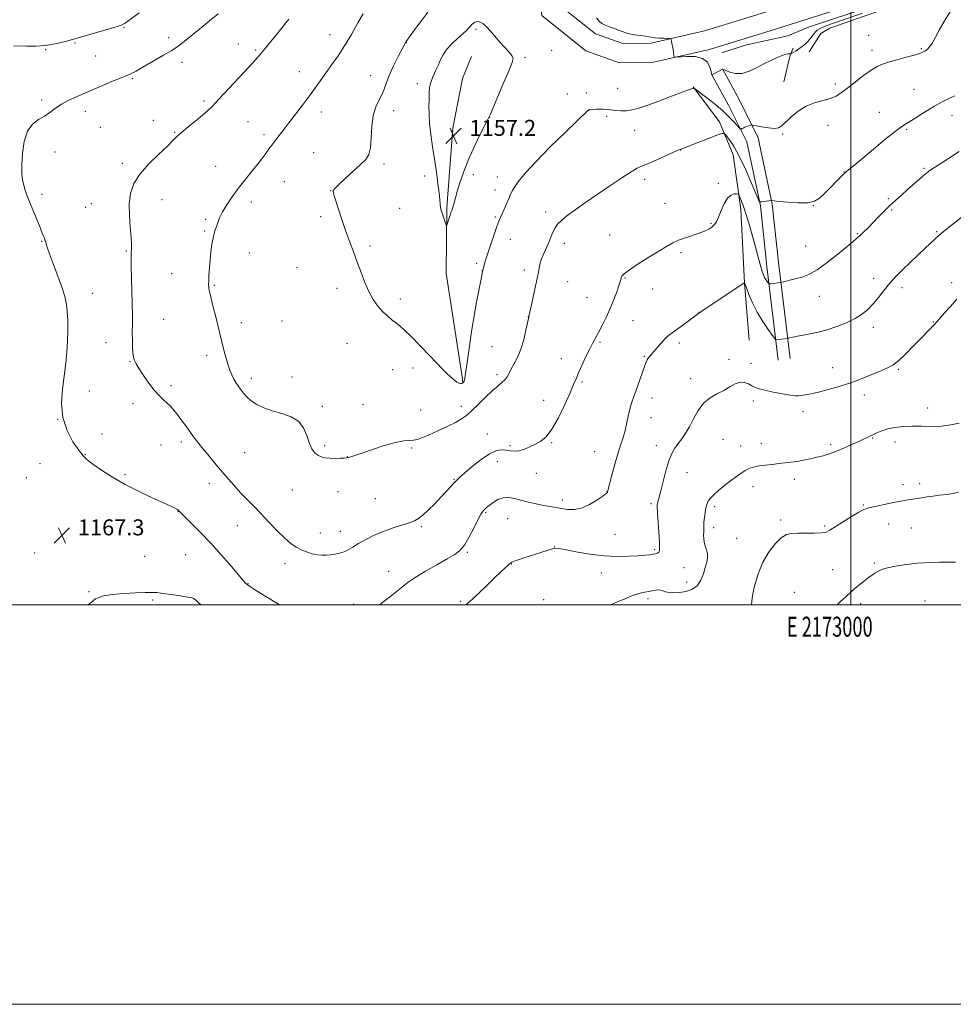
# Model space of a CAD drawing. Extents: x 2172300 to 2175200, y 342300 to 345200.
# Drawn here: x 2172584 to 2173051, y 342300 to 342793 of the extents above; entities that cross this region are included whole.
import ezdxf
from ezdxf.enums import TextEntityAlignment as Align

# ---------------------------------------------------------------- set-up
doc = ezdxf.new("R2010")
doc.units = 0
doc.header["$MEASUREMENT"] = 0
for name, color, linetype, lineweight in [('32000', 7, 'Continuous', 0), ('32001', 7, 'Continuous', 0), ('DTM HARD BREAKLINE', 7, 'Continuous', 0), ('DTM SPOT ELEVATION', 2, 'Continuous', 13), ('INDEX CONTOUR', 41, 'Continuous', 13), ('INTERMEDIATE CONTOUR', 44, 'Continuous', 0), ('INTERMEDIATE CONTOUR DEPRESSION', 44, 'Continuous', 0), ('SPOT ELEVATION', 7, 'Continuous', 0)]:
    doc.layers.add(name, color=color, linetype=linetype, lineweight=lineweight)
doc.styles.add('Style-ITALICS', font='ITALICS.shx')
doc.styles.add('Style-WORKING', font='WORKING.shx')

# ---------------------------------------------------------------- blocks, each defined once
blk = doc.blocks.new('SPOT')
at = {"layer": 'SPOT ELEVATION'}
for p, q in [((-3.91, -3.91), (3.82, 3.81)), ((-1.65, 3.77), (1.72, -3.93))]:
    blk.add_line(p, q, dxfattribs=at)

msp = doc.modelspace()

# ---------------------------------------------------------------- linework, layer by layer
at = {"layer": '32000', "flags": 128}
for points in [[(2172300, 342300), (2175200, 342300), (2175200, 345200), (2172300, 345200), (2172300, 342300)], [(2172500, 342500), (2175000, 342500), (2175000, 345000), (2172500, 345000), (2172500, 342500)], [(2173000, 342500), (2173000, 345000)]]:
    msp.add_lwpolyline(points, dxfattribs=at)
at = {"layer": 'DTM HARD BREAKLINE'}
for points in [[(2173628.54, 342625.77, 1174.08), (2173629.85, 342710.35, 1166.96), (2173630.82, 342761.54, 1162.73), (2173630.94, 342816.75, 1159.52), (2173632.75, 342863.03, 1157.92), (2173632.1, 342886.64, 1157.07), (2173625.5, 342893.83, 1156.49), (2173610.85, 342897.99, 1155.87), (2173582.79, 342897.38, 1155.69), (2173524.45, 342895.31, 1156.14), (2173468.34, 342894.55, 1157.3), (2173387.27, 342890.93, 1160.19), (2173348.52, 342889.54, 1161.93), (2173312.86, 342885.46, 1162.82), (2173274.96, 342880.06, 1162.64), (2173235.69, 342871.55, 1161.66), (2173177.19, 342853.9, 1160.55), (2173118.67, 342834.91, 1158.9), (2173054.79, 342814.64, 1157.47), (2173010.11, 342799.51, 1156.45), (2172978.84, 342789.15, 1156.14), (2172968.56, 342784.8, 1156.09), (2172947.14, 342780.12, 1156.63), (2172935.52, 342776.23, 1156.76)], [(2173081.69, 342826.26, 1158.72), (2173036.58, 342812.02, 1158.01), (2172997.27, 342799.07, 1157.34), (2172960.19, 342787.43, 1157.25), (2172929.38, 342777.95, 1157.69), (2172901.26, 342771.56, 1158.18), (2172884.34, 342771.29, 1158.27), (2172867.48, 342777.25, 1158.18), (2172845.4, 342794.84, 1158.45), (2172842.98, 342819.35, 1159.43), (2172838.08, 342862.14, 1160.23), (2172834.77, 342887.55, 1160.59)], [(2173078.63, 342835.36, 1158.72), (2173033.63, 342821.16, 1158.01), (2172994.33, 342808.21, 1157.34), (2172957.34, 342796.6, 1157.25), (2172926.9, 342787.23, 1157.69), (2172900.11, 342781.14, 1158.18), (2172885.91, 342780.92, 1158.27), (2172872.2, 342785.76, 1158.18), (2172854.55, 342799.82, 1158.45), (2172852.53, 342820.37, 1159.43), (2172847.61, 342863.31, 1160.23), (2172844.29, 342888.79, 1160.59)], [(2172979.16, 342776.68, 1159.34), (2172985.04, 342785.97, 1159.34), (2172989.52, 342788.59, 1159.43), (2173024.37, 342800.7, 1159.25), (2173067.26, 342814.51, 1160.15)], [(2172805.15, 342616.2, 1159.79), (2172797.52, 342665.95, 1158.57), (2172797.85, 342698.89, 1157.77), (2172800.93, 342738.49, 1157.05), (2172805.64, 342763.37, 1156.65), (2172810.2, 342774.46, 1156.52)], [(2172966.54, 342761.67, 1159.43), (2172969.79, 342774.99, 1158.19), (2172971.16, 342778.54, 1157.3)], [(2172963.78, 342622.48, 1166.72), (2172958.03, 342669.28, 1163.38), (2172954.78, 342699.59, 1162.09), (2172947.98, 342731.72, 1160.53), (2172938.82, 342750.07, 1158.97), (2172930.52, 342765.29, 1157.99)], [(2172969.74, 342623.21, 1166.72), (2172963.99, 342669.97, 1163.38), (2172960.71, 342700.53, 1162.09), (2172953.69, 342733.71, 1160.53), (2172944.14, 342752.85, 1158.97), (2172935.79, 342768.16, 1157.99)], [(2172949.19, 342632.42, 1167.56), (2172946.81, 342660.94, 1166.01), (2172944.97, 342697.91, 1164.49), (2172941.24, 342725.11, 1162.76), (2172934.28, 342741.65, 1161.64), (2172921.1, 342759.15, 1159.95)], [(2172805.86, 342611.55, 1159.9), (2172805.15, 342616.19, 1159.79)]]:
    msp.add_polyline3d(points, dxfattribs=at)
at = {"layer": 'DTM SPOT ELEVATION'}
for p in [(2172636.3, 342789.08, 1167.88), (2172658.68, 342783.87, 1166.44), (2172739.42, 342785.38, 1162.62), (2172812.38, 342787.98, 1157.69), (2173009.05, 342784.93, 1159.03), (2172611.78, 342781.12, 1167.79), (2172693.54, 342780.66, 1164.75), (2172777.63, 342781.34, 1159.96), (2172597, 342777.85, 1167.9), (2172622.07, 342774.73, 1167.05), (2172702.11, 342777.58, 1164.2), (2172837, 342774.02, 1158.34), (2172850.38, 342777.42, 1158.1), (2173010.66, 342777.44, 1159.54), (2173035.4, 342778.27, 1159.87), (2172665.36, 342771.49, 1165.5), (2172724.05, 342766.89, 1162.7), (2172759.71, 342764.79, 1160.8), (2172640.48, 342763.23, 1165.81), (2172783.11, 342760.74, 1158.47), (2172992.34, 342760.62, 1159.64), (2172858.22, 342755.63, 1159.15), (2172867.69, 342756.1, 1159.31), (2172883.34, 342758.45, 1158.89), (2173031.67, 342758, 1160.98), (2172595.02, 342752.7, 1166.38), (2172676.37, 342752.12, 1164.27), (2172616.92, 342746.98, 1165.4), (2172735.03, 342746.56, 1161.43), (2172771.32, 342747.36, 1159.35), (2172868.98, 342747.46, 1160.02), (2172877.89, 342744.47, 1160.33), (2173014.4, 342746.46, 1161.28), (2173050.79, 342744.71, 1162.75), (2172651, 342742.53, 1164.59), (2172698.25, 342741.8, 1162.95), (2172819.22, 342743.98, 1158.01), (2172830.76, 342740.35, 1158.47), (2172988.57, 342740.01, 1160.59), (2172624.39, 342739.02, 1164.91), (2172661.57, 342736.41, 1164.1), (2172706.29, 342735.26, 1162.36), (2172891.89, 342737.39, 1160.9), (2172965.9, 342735.67, 1160.12), (2173028, 342738, 1162.18), (2172601.68, 342726.55, 1165.21), (2172731.25, 342726.2, 1160.93), (2172914.86, 342727.68, 1162.02), (2172635.36, 342720.92, 1164.3), (2172766.35, 342720.58, 1159.65), (2172682.15, 342719.38, 1162.76), (2172811.13, 342715.27, 1158.45), (2172996.58, 342716.58, 1161.95), (2173036.69, 342718.49, 1163.81), (2172716.55, 342711.78, 1161.07), (2172786.74, 342714.54, 1158.52), (2172823.1, 342714.08, 1159.23), (2172896.88, 342712.85, 1162.4), (2172933.77, 342710.97, 1163.68), (2172595.23, 342705.4, 1165.63), (2172739.71, 342707.23, 1160.02), (2172821.9, 342707.53, 1159.36), (2172619.94, 342700.81, 1164.64), (2172655.32, 342702.75, 1163.37), (2172700.08, 342701.55, 1161.52), (2172907.06, 342700.84, 1163.15), (2173018.78, 342703.32, 1163.8), (2172617.04, 342698.96, 1164.8), (2172774.33, 342698.38, 1159.31), (2172847.3, 342696.64, 1161.59), (2172981.23, 342699.8, 1162.02), (2173020.57, 342697.58, 1164.17), (2172677.22, 342692.84, 1162.22), (2172734.64, 342694.25, 1160.2), (2172822.17, 342694.07, 1159.79), (2172930.09, 342690.82, 1163.86), (2172676.57, 342687.04, 1162.16), (2173003.34, 342685.78, 1163.87), (2173043.07, 342686.8, 1165.85), (2172595.11, 342681.88, 1166.09), (2172829.61, 342682.81, 1160.81), (2172856.65, 342680.9, 1162.45), (2172879.4, 342685.03, 1163.11), (2172637.38, 342677.1, 1164.13), (2172698.96, 342676.02, 1161.32), (2172759.39, 342679.58, 1159.8), (2172914.99, 342676.27, 1164.29), (2172977.53, 342679.5, 1162.96), (2172812.72, 342670.85, 1159.67), (2172660.06, 342665.75, 1162.89), (2172722.84, 342668.68, 1160.62), (2172815.7, 342667.15, 1159.99), (2172836.62, 342667.48, 1161.7), (2172858.37, 342661.68, 1162.62), (2172887.05, 342663.5, 1164.12), (2173011.48, 342663.31, 1165.45), (2173050.5, 342661.23, 1167.52), (2172620.52, 342655.88, 1165.17), (2172681.46, 342659.94, 1161.86), (2172742.93, 342658.42, 1160.33), (2172900.89, 342658.02, 1164.55), (2173025.69, 342658.66, 1166.46), (2172774.5, 342653.1, 1159.66), (2172867.97, 342653.93, 1162.94), (2172984.31, 342654.34, 1164.81), (2172924.15, 342646.28, 1165.99), (2172656.2, 342642.81, 1163.09), (2172695.02, 342641.25, 1161.46), (2172715.3, 342641.97, 1160.91), (2172838.64, 342644.13, 1161.99), (2172891.03, 342642.19, 1165.01), (2173041.35, 342641.53, 1167.92), (2173011.35, 342638.8, 1166.47), (2172627.32, 342631.19, 1164.75), (2172874.5, 342631.26, 1164.22), (2172914.16, 342631.04, 1166.38), (2172747.96, 342630.84, 1160.7), (2172820.4, 342629.22, 1160.99), (2172639.35, 342621.78, 1164.07), (2172677.66, 342624.9, 1162.41), (2172855.21, 342623.17, 1163.33), (2172896.7, 342624.36, 1165.88), (2172939.17, 342622.89, 1167.57), (2172770.72, 342617.63, 1160.63), (2172780.84, 342618.52, 1160.39), (2172950.17, 342620.89, 1167.23), (2172991.01, 342618.64, 1167.24), (2173023.83, 342617.8, 1168.19), (2172700.07, 342613.33, 1161.54), (2172720.38, 342613.94, 1161.14), (2172822.98, 342615.22, 1161.69), (2172865.43, 342611.5, 1164.22), (2172919.84, 342613.11, 1167.42), (2172618.92, 342607.03, 1165.13), (2172659.82, 342609.71, 1163.64), (2172846.37, 342602.3, 1163.22), (2172900.6, 342603.51, 1166.58), (2172951.35, 342601.99, 1168.48), (2173006.89, 342604.95, 1168.56), (2172640.82, 342600.69, 1164.49), (2172735.56, 342599.26, 1161.67), (2172755.9, 342600.14, 1161.3), (2172784.71, 342597.41, 1161.15), (2172805.05, 342599.37, 1161.53), (2172976.11, 342596.61, 1168.55), (2173038.45, 342598.39, 1169.38), (2172603.1, 342592.77, 1166), (2172900.07, 342593.57, 1166.79), (2172625.23, 342585.44, 1165.49), (2172818.1, 342585.41, 1163.15), (2172936.1, 342582.73, 1169.08), (2173010.94, 342583.5, 1170.09), (2172654.83, 342580.02, 1164.85), (2172664.9, 342581.49, 1164.4), (2172736.78, 342579.61, 1161.75), (2172780.26, 342578.41, 1162.18), (2172829.55, 342579.64, 1163.76), (2172850.3, 342581.07, 1164.14), (2172902.68, 342579.55, 1167.48), (2172944.92, 342579.43, 1169.32), (2172955.31, 342580.77, 1169.36), (2172989.95, 342580.14, 1169.71), (2173022.21, 342581.42, 1170.61), (2172616.69, 342575.16, 1165.92), (2172696.59, 342576.18, 1163.02), (2172748.1, 342574.06, 1161.98), (2172871.9, 342576.57, 1165.08), (2172594.17, 342570.56, 1167.01), (2172823.07, 342571.62, 1164.73), (2172587.31, 342563.67, 1167.45), (2172636.83, 342565.02, 1165.79), (2172801.37, 342562.75, 1163.88), (2172842.61, 342565.81, 1164.65), (2172918.14, 342566.15, 1168.78), (2172971.76, 342562.82, 1170.5), (2172678.97, 342560.78, 1164.58), (2172720.45, 342557.42, 1162.82), (2172951.17, 342559.1, 1170.58), (2173026.23, 342560.08, 1171.55), (2173034.56, 342560.6, 1171.59), (2172743.36, 342556.66, 1162.61), (2172762.14, 342553.16, 1162.99), (2172855.62, 342552.35, 1165.58), (2172878, 342556.56, 1165.97), (2172900.09, 342550.5, 1167.75), (2172931.87, 342549.09, 1170.35), (2173006.4, 342549.86, 1171.89), (2172633.02, 342542.36, 1166.71), (2172663.25, 342546.75, 1166.04), (2172817.36, 342546.08, 1166.16), (2172828.37, 342543.07, 1166.92), (2172964.95, 342542.34, 1171.64), (2172693.05, 342539.59, 1164.78), (2172785.12, 342539.03, 1164.22), (2172931.41, 342538.58, 1170.44), (2172986.9, 342539.39, 1171.79), (2173019.08, 342540.38, 1172.58), (2173030.32, 342538.48, 1172.81), (2172734.57, 342535.82, 1163.38), (2172744.59, 342536.66, 1163.4), (2172881.99, 342535.22, 1166.82), (2172942.96, 342533.17, 1170.87), (2172851.89, 342529.12, 1167.96), (2172901.92, 342527.49, 1167.76), (2172591.55, 342525.91, 1167.59), (2172646.65, 342524.29, 1167.2), (2172667.2, 342524.98, 1167.07), (2172808.09, 342526.23, 1166.17), (2172716.86, 342520.55, 1164.49), (2172830.11, 342520.31, 1168.06), (2172916.51, 342518.56, 1169.21), (2173011.88, 342520.87, 1173.75), (2172768.79, 342516.73, 1165.25), (2172875.24, 342515.87, 1168.75), (2172991.02, 342517.52, 1173.02), (2172698.29, 342510.56, 1165.94), (2172917.87, 342511.31, 1169.46), (2172618.67, 342506.51, 1167.92), (2172671.19, 342502.95, 1168.02), (2172898.51, 342502.96, 1170.37), (2172971.74, 342506.28, 1173.61), (2172650.61, 342502.39, 1168.18), (2172751.23, 342500.24, 1165.42), (2172804.8, 342501.62, 1167.84), (2172846.31, 342502.55, 1169.4), (2173004.97, 342500.54, 1174.53), (2173037.23, 342501.92, 1175.38)]:
    msp.add_point(p, dxfattribs=at)
at = {"layer": 'INDEX CONTOUR'}
for points in [[(2173050.869, 342798.47, 1160), (2173047.246, 342792.722, 1160), (2173044.465, 342787.881, 1160), (2173042.436, 342784.088, 1160), (2173040.875, 342781.279, 1160), (2173039.541, 342779.36, 1160), (2173038.376, 342778.122, 1160), (2173037.365, 342777.319, 1160), (2173036.392, 342776.716, 1160), (2173034.942, 342776.11, 1160), (2173032.397, 342775.307, 1160), (2173028.412, 342774.183, 1160), (2173023.726, 342772.895, 1160), (2173019.35, 342771.678, 1160), (2173015.996, 342770.642, 1160), (2173013.198, 342769.444, 1160), (2173010.191, 342767.624, 1160), (2173006.444, 342764.899, 1160), (2173002.355, 342761.712, 1160), (2172998.548, 342758.685, 1160), (2172995.452, 342756.31, 1160), (2172992.693, 342754.565, 1160), (2172989.699, 342753.296, 1160), (2172981.944, 342751.192, 1160), (2172977.73, 342749.518, 1160), (2172973.744, 342747.018, 1160), (2172970.252, 342744.148, 1160), (2172965.594, 342739.716, 1160), (2172963.945, 342738.693, 1160), (2172961.829, 342738.376, 1160), (2172958.783, 342738.633, 1160), (2172955.423, 342739.194, 1160), (2172951.073, 342740.069, 1160), (2172950.341, 342740.131, 1160), (2172949.817, 342739.994, 1160), (2172948.006, 342739.347, 1160), (2172947.002, 342738.96, 1160), (2172946.181, 342738.608, 1160), (2172945.572, 342738.318, 1160), (2172945.169, 342738.112, 1160), (2172944.909, 342738.056, 1160), (2172944.494, 342738.398, 1160), (2172941.835, 342741.366, 1160), (2172939.236, 342744.066, 1160), (2172935.772, 342747.313, 1160), (2172931.587, 342750.831, 1160), (2172927.404, 342754.13, 1160), (2172922.256, 342758.048, 1160), (2172921.559, 342758.547, 1160), (2172921.4, 342758.592, 1160), (2172921.084, 342758.462, 1160), (2172920.302, 342758.199, 1160), (2172918.875, 342757.692, 1160), (2172915.698, 342756.518, 1160), (2172910.336, 342754.507, 1160), (2172903.909, 342752.111, 1160), (2172897.931, 342749.935, 1160), (2172893.541, 342748.455, 1160), (2172890.382, 342747.626, 1160), (2172887.729, 342747.275, 1160), (2172885.016, 342747.237, 1160), (2172882.317, 342747.391, 1160), (2172879.867, 342747.625, 1160), (2172877.832, 342747.839, 1160), (2172876.079, 342747.991, 1160), (2172874.408, 342748.051, 1160), (2172872.687, 342748.005, 1160), (2172871.088, 342747.896, 1160), (2172869.142, 342747.707, 1160), (2172868.835, 342747.658, 1160), (2172868.727, 342747.61, 1160), (2172868.468, 342747.37, 1160), (2172857.299, 342736.603, 1160), (2172849.635, 342729.112, 1160), (2172842.494, 342721.903, 1160), (2172837.357, 342716.332, 1160), (2172834.055, 342712.332, 1160), (2172832.007, 342709.48, 1160), (2172830.679, 342707.347, 1160), (2172829.716, 342705.475, 1160), (2172828.809, 342703.396, 1160), (2172826.583, 342698.044, 1160), (2172825.55, 342695.606, 1160), (2172824.739, 342693.773, 1160), (2172823.953, 342691.938, 1160), (2172822.921, 342689.281, 1160), (2172821.466, 342685.27, 1160), (2172819.824, 342680.541, 1160), (2172818.327, 342676.025, 1160), (2172817.237, 342672.476, 1160), (2172816.532, 342669.95, 1160), (2172815.761, 342666.802, 1160), (2172814.974, 342663.061, 1160), (2172813.958, 342658.143, 1160), (2172812.654, 342651.457, 1160), (2172811.288, 342643.705, 1160), (2172810.055, 342635.641, 1160), (2172809.026, 342628.202, 1160), (2172808.239, 342622.375, 1160), (2172807.713, 342618.825, 1160), (2172807.186, 342615.767, 1160), (2172806.886, 342613.356, 1160), (2172806.7, 342612.318, 1160), (2172806.442, 342611.608, 1160), (2172806.11, 342611.168, 1160), (2172805.704, 342610.897, 1160), (2172805.221, 342610.721, 1160), (2172804.624, 342610.695, 1160), (2172803.873, 342610.908, 1160), (2172802.938, 342611.424, 1160), (2172801.846, 342612.212, 1160), (2172800.638, 342613.219, 1160), (2172799.374, 342614.365, 1160), (2172798.211, 342615.471, 1160), (2172796.726, 342616.932, 1160), (2172795.719, 342617.971, 1160), (2172789.39, 342624.559, 1160), (2172784.467, 342629.651, 1160), (2172779.938, 342634.276, 1160), (2172776.744, 342637.421, 1160), (2172774.541, 342639.415, 1160), (2172772.663, 342640.914, 1160), (2172770.573, 342642.488, 1160), (2172768.255, 342644.351, 1160), (2172765.825, 342646.626, 1160), (2172763.388, 342649.422, 1160), (2172761.028, 342652.791, 1160), (2172758.82, 342656.769, 1160), (2172756.808, 342661.349, 1160), (2172754.916, 342666.342, 1160), (2172753.035, 342671.516, 1160), (2172751.086, 342676.694, 1160), (2172749.096, 342681.928, 1160), (2172747.123, 342687.329, 1160), (2172745.237, 342692.875, 1160), (2172743.574, 342698.031, 1160), (2172741.468, 342704.696, 1160), (2172741.049, 342706.066, 1160), (2172740.898, 342706.765, 1160), (2172740.997, 342707.322, 1160), (2172741.75, 342708.272, 1160), (2172743.673, 342710.151, 1160), (2172747.023, 342713.259, 1160), (2172754.725, 342720.351, 1160), (2172757.276, 342722.893, 1160), (2172758.79, 342725.314, 1160), (2172759.583, 342728.663, 1160), (2172759.98, 342733.628, 1160), (2172760.341, 342739.421, 1160), (2172761.036, 342744.884, 1160), (2172762.31, 342749.139, 1160), (2172763.887, 342752.411, 1160), (2172765.364, 342755.201, 1160), (2172766.483, 342757.979, 1160), (2172767.539, 342761.099, 1160), (2172768.978, 342764.888, 1160), (2172771.068, 342769.46, 1160), (2172773.389, 342774.101, 1160), (2172776.514, 342780.152, 1160), (2172777.269, 342781.631, 1160), (2172777.514, 342781.99, 1160), (2172779.681, 342784.903, 1160), (2172782.246, 342788.389, 1160), (2172785.371, 342792.606, 1160), (2172788.369, 342796.556, 1160)], [(2173054.234, 342590.831, 1170), (2173050.089, 342589.96, 1170), (2173045.388, 342589.349, 1170), (2173040.467, 342589.191, 1170), (2173035.525, 342589.296, 1170), (2173030.729, 342589.382, 1170), (2173026.232, 342589.216, 1170), (2173022.152, 342588.765, 1170), (2173018.595, 342588.047, 1170), (2173015.628, 342587.101, 1170), (2173013.163, 342586.047, 1170), (2173011.071, 342585.029, 1170), (2173009.177, 342584.127, 1170), (2173004.452, 342581.948, 1170), (2173000.94, 342580.309, 1170), (2172996.936, 342578.492, 1170), (2172992.966, 342576.822, 1170), (2172989.419, 342575.546, 1170), (2172986.183, 342574.587, 1170), (2172983.017, 342573.787, 1170), (2172979.744, 342573.027, 1170), (2172976.434, 342572.325, 1170), (2172973.22, 342571.735, 1170), (2172970.182, 342571.292, 1170), (2172967.183, 342570.941, 1170), (2172964.032, 342570.61, 1170), (2172960.631, 342570.24, 1170), (2172957.246, 342569.846, 1170), (2172954.232, 342569.46, 1170), (2172951.803, 342569.055, 1170), (2172949.596, 342568.375, 1170), (2172947.102, 342567.106, 1170), (2172943.972, 342565.055, 1170), (2172940.478, 342562.495, 1170), (2172937.053, 342559.825, 1170), (2172934.067, 342557.375, 1170), (2172931.645, 342555.221, 1170), (2172929.856, 342553.375, 1170), (2172928.713, 342551.8, 1170), (2172928.032, 342550.248, 1170), (2172927.577, 342548.424, 1170), (2172927.162, 342546.139, 1170), (2172926.8, 342543.661, 1170), (2172926.551, 342541.36, 1170), (2172926.454, 342539.509, 1170), (2172926.44, 342536.498, 1170), (2172926.39, 342534.898, 1170), (2172926.411, 342533.161, 1170), (2172926.664, 342531.324, 1170), (2172927.23, 342529.422, 1170), (2172927.884, 342527.482, 1170), (2172928.325, 342525.525, 1170), (2172928.32, 342523.537, 1170), (2172927.919, 342521.336, 1170), (2172927.24, 342518.702, 1170), (2172926.343, 342515.545, 1170), (2172925.058, 342512.295, 1170), (2172923.154, 342509.512, 1170), (2172920.508, 342507.626, 1170), (2172917.419, 342506.548, 1170), (2172914.295, 342506.058, 1170), (2172911.484, 342505.957, 1170), (2172909.113, 342506.128, 1170), (2172907.253, 342506.477, 1170), (2172905.91, 342506.898, 1170), (2172904.84, 342507.261, 1170), (2172903.73, 342507.422, 1170), (2172902.341, 342507.29, 1170), (2172900.7, 342506.966, 1170), (2172898.903, 342506.599, 1170), (2172896.963, 342506.265, 1170), (2172894.553, 342505.735, 1170), (2172891.267, 342504.709, 1170), (2172886.902, 342503.007, 1170), (2172882.09, 342500.952, 1170), (2172879.944, 342500, 1170)]]:
    msp.add_polyline3d(points, dxfattribs=at)
at = {"layer": 'INTERMEDIATE CONTOUR'}
for points in [[(2172580.977, 342779.78, 1168), (2172587.537, 342779.537, 1168), (2172592.149, 342779.527, 1168), (2172597.04, 342779.853, 1168), (2172601.875, 342780.673, 1168), (2172606.929, 342781.947, 1168), (2172630.724, 342788.795, 1168), (2172633.794, 342789.701, 1168), (2172635.396, 342790.288, 1168), (2172636.504, 342790.928, 1168), (2172637.989, 342791.966, 1168), (2172643.823, 342796.195, 1168)], [(2172714.244, 342500, 1166), (2172713.609, 342500.358, 1166), (2172707.208, 342504.182, 1166), (2172702.061, 342507.355, 1166), (2172699.117, 342509.213, 1166), (2172697.877, 342510.051, 1166), (2172697.481, 342510.395, 1166), (2172697.109, 342510.805, 1166), (2172696.113, 342511.962, 1166), (2172690.052, 342519.08, 1166), (2172685.076, 342524.815, 1166), (2172679.658, 342530.846, 1166), (2172674.453, 342536.34, 1166), (2172669.957, 342540.885, 1166), (2172663.933, 342546.849, 1166), (2172663.413, 342547.393, 1166), (2172663.044, 342547.677, 1166), (2172662.429, 342548.048, 1166), (2172661.375, 342548.574, 1166), (2172659.374, 342549.491, 1166), (2172650.425, 342553.489, 1166), (2172643.799, 342556.598, 1166), (2172636.868, 342560.15, 1166), (2172630.445, 342563.879, 1166), (2172624.956, 342567.408, 1166), (2172620.728, 342570.337, 1166), (2172617.895, 342572.481, 1166), (2172615.801, 342574.511, 1166), (2172613.599, 342577.316, 1166), (2172610.727, 342581.576, 1166), (2172607.789, 342587.136, 1166), (2172605.675, 342593.636, 1166), (2172605.023, 342600.696, 1166), (2172605.449, 342607.879, 1166), (2172607.089, 342620.908, 1166), (2172607.656, 342626.573, 1166), (2172608.008, 342631.995, 1166), (2172608.143, 342637.345, 1166), (2172608.089, 342642.366, 1166), (2172607.883, 342646.7, 1166), (2172607.511, 342650.211, 1166), (2172606.773, 342653.663, 1166), (2172605.419, 342658.046, 1166), (2172603.344, 342663.942, 1166), (2172601.011, 342670.308, 1166), (2172599.025, 342675.696, 1166), (2172597.838, 342679.027, 1166), (2172597.292, 342680.706, 1166), (2172596.914, 342682.098, 1166), (2172596.724, 342682.694, 1166), (2172596.457, 342683.404, 1166), (2172596.051, 342684.391, 1166), (2172595.365, 342686.027, 1166), (2172594.241, 342688.742, 1166), (2172592.61, 342692.741, 1166), (2172590.749, 342697.341, 1166), (2172589.023, 342701.637, 1166), (2172587.714, 342704.954, 1166), (2172586.777, 342707.553, 1166), (2172586.081, 342709.919, 1166), (2172585.536, 342712.531, 1166), (2172585.187, 342715.823, 1166), (2172585.124, 342720.219, 1166), (2172585.447, 342725.877, 1166), (2172586.339, 342731.886, 1166), (2172587.994, 342737.071, 1166), (2172590.496, 342740.574, 1166), (2172593.48, 342742.823, 1166), (2172596.466, 342744.564, 1166), (2172599.134, 342746.406, 1166), (2172601.818, 342748.418, 1166), (2172605.004, 342750.534, 1166), (2172609.07, 342752.702, 1166), (2172613.931, 342754.943, 1166), (2172619.39, 342757.293, 1166), (2172625.157, 342759.732, 1166), (2172630.581, 342761.999, 1166), (2172634.921, 342763.774, 1166), (2172639.351, 342765.514, 1166), (2172640.669, 342766.143, 1166), (2172642.285, 342767.076, 1166), (2172644.525, 342768.425, 1166), (2172647.63, 342770.249, 1166), (2172656.101, 342775.05, 1166), (2172660.16, 342777.465, 1166), (2172663.376, 342779.606, 1166), (2172666.303, 342781.828, 1166), (2172674.239, 342788.262, 1166), (2172679.094, 342792.239, 1166), (2172683.356, 342795.828, 1166)], [(2173052.206, 342754.673, 1162), (2173049.175, 342753.31, 1162), (2173045.789, 342751.641, 1162), (2173041.994, 342749.556, 1162), (2173037.837, 342747.044, 1162), (2173030.362, 342742.339, 1162), (2173027.882, 342740.855, 1162), (2173025.519, 342739.331, 1162), (2173022.18, 342736.834, 1162), (2173017.168, 342732.776, 1162), (2173011.358, 342727.947, 1162), (2173006.017, 342723.477, 1162), (2173002.142, 342720.257, 1162), (2172998.148, 342716.983, 1162), (2172997.259, 342716.233, 1162), (2172996.404, 342715.425, 1162), (2172986.714, 342705.722, 1162), (2172984.329, 342703.496, 1162), (2172981.856, 342702.006, 1162), (2172978.474, 342701.24, 1162), (2172973.713, 342701.135, 1162), (2172968.52, 342701.441, 1162), (2172964.194, 342701.861, 1162), (2172961.7, 342702.155, 1162), (2172960.671, 342702.316, 1162), (2172960.412, 342702.393, 1162), (2172960.293, 342702.437, 1162), (2172960.146, 342702.396, 1162), (2172959.824, 342702.329, 1162), (2172959.099, 342702.201, 1162), (2172955.319, 342701.592, 1162), (2172954.597, 342701.647, 1162), (2172953.886, 342702.729, 1162), (2172952.579, 342705.764, 1162), (2172950.259, 342711.259, 1162), (2172947.276, 342718.046, 1162), (2172944.175, 342724.538, 1162), (2172941.43, 342729.46, 1162), (2172939.227, 342732.796, 1162), (2172937.687, 342734.838, 1162), (2172936.736, 342735.842, 1162), (2172935.541, 342735.887, 1162), (2172933.078, 342735.014, 1162), (2172914.674, 342727.904, 1162), (2172913.7, 342727.488, 1162), (2172911.378, 342726.465, 1162), (2172907.342, 342724.672, 1162), (2172902.554, 342722.558, 1162), (2172898.31, 342720.732, 1162), (2172895.474, 342719.561, 1162), (2172893.18, 342718.479, 1162), (2172890.131, 342716.68, 1162), (2172885.387, 342713.597, 1162), (2172879.436, 342709.603, 1162), (2172873.125, 342705.308, 1162), (2172867.209, 342701.246, 1162), (2172862.069, 342697.648, 1162), (2172857.998, 342694.669, 1162), (2172855.173, 342692.375, 1162), (2172853.316, 342690.472, 1162), (2172852.037, 342688.579, 1162), (2172850.985, 342686.395, 1162), (2172849.981, 342683.931, 1162), (2172848.885, 342681.28, 1162), (2172846.335, 342675.766, 1162), (2172845.245, 342673.066, 1162), (2172844.483, 342670.407, 1162), (2172843.852, 342667.329, 1162), (2172843.073, 342663.269, 1162), (2172841.965, 342657.971, 1162), (2172840.751, 342652.42, 1162), (2172838.919, 342644.219, 1162), (2172838.859, 342644.037, 1162), (2172838.668, 342643.215, 1162), (2172837.476, 342637.387, 1162), (2172836.369, 342632.661, 1162), (2172834.923, 342627.856, 1162), (2172833.189, 342623.718, 1162), (2172831.418, 342620.349, 1162), (2172829.906, 342617.684, 1162), (2172828.841, 342615.636, 1162), (2172827.983, 342614.032, 1162), (2172826.982, 342612.67, 1162), (2172825.53, 342611.324, 1162), (2172823.48, 342609.643, 1162), (2172820.721, 342607.247, 1162), (2172817.265, 342603.944, 1162), (2172813.584, 342600.291, 1162), (2172810.266, 342597.036, 1162), (2172807.676, 342594.709, 1162), (2172805.249, 342592.976, 1162), (2172802.203, 342591.286, 1162), (2172798.027, 342589.243, 1162), (2172793.325, 342587.061, 1162), (2172788.975, 342585.106, 1162), (2172785.646, 342583.673, 1162), (2172783.151, 342582.77, 1162), (2172781.092, 342582.332, 1162), (2172779.021, 342582.225, 1162), (2172776.301, 342582.034, 1162), (2172772.244, 342581.274, 1162), (2172766.521, 342579.646, 1162), (2172760.229, 342577.594, 1162), (2172754.82, 342575.747, 1162), (2172751.39, 342574.587, 1162), (2172749.611, 342574.011, 1162), (2172748.796, 342573.765, 1162), (2172748.305, 342573.632, 1162), (2172747.672, 342573.537, 1162), (2172746.478, 342573.436, 1162), (2172744.45, 342573.309, 1162), (2172741.898, 342573.227, 1162), (2172739.281, 342573.282, 1162), (2172736.967, 342573.554, 1162), (2172734.976, 342574.092, 1162), (2172733.237, 342574.929, 1162), (2172731.688, 342576.141, 1162), (2172730.306, 342577.953, 1162), (2172729.079, 342580.63, 1162), (2172727.901, 342584.261, 1162), (2172726.31, 342588.212, 1162), (2172723.75, 342591.679, 1162), (2172719.882, 342594.073, 1162), (2172715.223, 342595.681, 1162), (2172710.502, 342597.011, 1162), (2172706.329, 342598.483, 1162), (2172702.822, 342600.155, 1162), (2172699.977, 342602.002, 1162), (2172697.765, 342603.977, 1162), (2172696.045, 342605.972, 1162), (2172694.649, 342607.859, 1162), (2172693.43, 342609.564, 1162), (2172692.322, 342611.209, 1162), (2172691.275, 342612.967, 1162), (2172690.249, 342615.003, 1162), (2172689.231, 342617.436, 1162), (2172688.215, 342620.381, 1162), (2172687.186, 342623.934, 1162), (2172686.096, 342628.145, 1162), (2172682.172, 342644.109, 1162), (2172680.951, 342649.005, 1162), (2172679.33, 342655.384, 1162), (2172678.897, 342657.285, 1162), (2172678.67, 342658.751, 1162), (2172678.607, 342660.241, 1162), (2172678.661, 342662.249, 1162), (2172678.799, 342665.135, 1162), (2172679.024, 342668.715, 1162), (2172679.351, 342672.67, 1162), (2172679.781, 342676.676, 1162), (2172680.291, 342680.403, 1162), (2172680.842, 342683.513, 1162), (2172681.403, 342685.799, 1162), (2172681.976, 342687.564, 1162), (2172682.563, 342689.239, 1162), (2172683.208, 342691.2, 1162), (2172684.121, 342693.611, 1162), (2172685.549, 342696.583, 1162), (2172687.666, 342700.163, 1162), (2172690.357, 342704.172, 1162), (2172693.432, 342708.366, 1162), (2172696.693, 342712.519, 1162), (2172699.898, 342716.469, 1162), (2172702.801, 342720.068, 1162), (2172705.212, 342723.201, 1162), (2172707.177, 342725.869, 1162), (2172708.803, 342728.104, 1162), (2172710.198, 342729.967, 1162), (2172712.81, 342733.376, 1162), (2172716.198, 342737.895, 1162), (2172718.722, 342741.2, 1162), (2172725.645, 342750.115, 1162), (2172729.168, 342754.748, 1162), (2172732.2, 342758.896, 1162), (2172737.531, 342766.419, 1162), (2172740.351, 342770.34, 1162), (2172743.403, 342774.702, 1162), (2172746.693, 342779.738, 1162), (2172750.146, 342785.489, 1162), (2172753.377, 342791.181, 1162), (2172755.923, 342795.839, 1162)], [(2173005.859, 342796.034, 1158), (2172994.836, 342792.252, 1158), (2172990.34, 342790.678, 1158), (2172986.893, 342789.411, 1158), (2172984.657, 342788.47, 1158), (2172983.281, 342787.643, 1158), (2172982.28, 342786.657, 1158), (2172981.245, 342785.319, 1158), (2172980.076, 342783.747, 1158), (2172978.742, 342782.135, 1158), (2172977.243, 342780.649, 1158), (2172975.666, 342779.335, 1158), (2172974.121, 342778.209, 1158), (2172972.719, 342777.288, 1158), (2172971.553, 342776.584, 1158), (2172970.269, 342775.855, 1158), (2172970.087, 342775.768, 1158), (2172970.015, 342775.769, 1158), (2172969.914, 342775.795, 1158), (2172969.7, 342775.816, 1158), (2172969.305, 342775.812, 1158), (2172968.638, 342775.744, 1158), (2172967.517, 342775.49, 1158), (2172965.739, 342774.906, 1158), (2172963.177, 342773.882, 1158), (2172960.009, 342772.454, 1158), (2172956.491, 342770.69, 1158), (2172952.851, 342768.727, 1158), (2172949.214, 342766.985, 1158), (2172945.674, 342765.952, 1158), (2172942.359, 342765.946, 1158), (2172939.525, 342766.597, 1158), (2172937.46, 342767.362, 1158), (2172935.866, 342767.999, 1158), (2172930.63, 342765.158, 1158), (2172930.582, 342765.155, 1158), (2172930.541, 342765.244, 1158), (2172930.412, 342765.711, 1158), (2172930.123, 342766.923, 1158), (2172929.537, 342769.051, 1158), (2172928.261, 342771.49, 1158), (2172925.84, 342773.442, 1158), (2172922.083, 342774.321, 1158), (2172917.875, 342774.396, 1158), (2172912.408, 342774.016, 1158), (2172911.657, 342774.216, 1158), (2172911.469, 342774.917, 1158), (2172911.31, 342776.211, 1158), (2172911.091, 342777.854, 1158), (2172910.832, 342779.526, 1158), (2172910.555, 342780.952, 1158), (2172910.299, 342782.056, 1158), (2172910.103, 342782.809, 1158), (2172909.939, 342783.211, 1158), (2172909.497, 342783.375, 1158), (2172908.399, 342783.439, 1158), (2172906.433, 342783.522, 1158), (2172904.058, 342783.645, 1158), (2172901.9, 342783.808, 1158), (2172900.374, 342784.009, 1158), (2172899.062, 342784.25, 1158), (2172897.334, 342784.531, 1158), (2172894.748, 342784.867, 1158), (2172891.611, 342785.326, 1158), (2172888.417, 342785.992, 1158), (2172885.563, 342786.9, 1158), (2172880.848, 342788.792, 1158), (2172878.844, 342789.454, 1158), (2172877.051, 342790.069, 1158), (2172875.48, 342790.895, 1158), (2172874.113, 342792.133, 1158), (2172872.811, 342793.739, 1158)], [(2173054.354, 342726.895, 1164), (2173048.877, 342723.407, 1164), (2173040.121, 342717.707, 1164), (2173039.284, 342717.13, 1164), (2173038.549, 342716.569, 1164), (2173037.577, 342715.757, 1164), (2173036.09, 342714.46, 1164), (2173028.293, 342707.595, 1164), (2173025.4, 342705.072, 1164), (2173022.538, 342702.532, 1164), (2173019.663, 342699.869, 1164), (2173016.755, 342697.021, 1164), (2173013.89, 342694.105, 1164), (2173008.668, 342688.717, 1164), (2173006.461, 342686.487, 1164), (2173004.592, 342684.675, 1164), (2173002.983, 342683.235, 1164), (2173001.037, 342681.622, 1164), (2172993.526, 342675.489, 1164), (2172988.232, 342671.318, 1164), (2172983.146, 342667.675, 1164), (2172979.034, 342665.324, 1164), (2172975.753, 342664.013, 1164), (2172972.933, 342663.237, 1164), (2172965.051, 342661.295, 1164), (2172959.906, 342660.686, 1164), (2172959.322, 342660.64, 1164), (2172959.01, 342660.755, 1164), (2172958.701, 342661.129, 1164), (2172958.194, 342661.827, 1164), (2172957.549, 342662.773, 1164), (2172956.893, 342663.86, 1164), (2172956.305, 342665.083, 1164), (2172955.672, 342666.862, 1164), (2172954.832, 342669.723, 1164), (2172953.677, 342673.983, 1164), (2172952.307, 342679.129, 1164), (2172950.883, 342684.442, 1164), (2172949.529, 342689.318, 1164), (2172948.267, 342693.618, 1164), (2172947.09, 342697.316, 1164), (2172946.007, 342700.384, 1164), (2172945.089, 342702.762, 1164), (2172944.423, 342704.386, 1164), (2172944.029, 342705.252, 1164), (2172943.65, 342705.578, 1164), (2172942.959, 342705.647, 1164), (2172941.731, 342705.605, 1164), (2172940.111, 342705.074, 1164), (2172938.348, 342703.543, 1164), (2172936.657, 342700.728, 1164), (2172935.129, 342697.272, 1164), (2172933.827, 342694.045, 1164), (2172932.761, 342691.715, 1164), (2172931.747, 342690.145, 1164), (2172930.548, 342688.997, 1164), (2172928.953, 342687.975, 1164), (2172926.846, 342686.98, 1164), (2172924.141, 342685.954, 1164), (2172917.272, 342683.677, 1164), (2172913.885, 342682.431, 1164), (2172910.917, 342681.077, 1164), (2172907.86, 342679.377, 1164), (2172904.015, 342677.045, 1164), (2172898.998, 342673.953, 1164), (2172893.684, 342670.605, 1164), (2172889.261, 342667.668, 1164), (2172886.614, 342665.645, 1164), (2172885.419, 342664.408, 1164), (2172885.046, 342663.667, 1164), (2172884.722, 342662.134, 1164), (2172884.162, 342660.23, 1164), (2172883.045, 342656.988, 1164), (2172881.468, 342652.794, 1164), (2172879.6, 342648.225, 1164), (2172877.609, 342643.798, 1164), (2172875.641, 342639.761, 1164), (2172873.837, 342636.3, 1164), (2172870.807, 342630.825, 1164), (2172869.201, 342627.764, 1164), (2172867.33, 342623.92, 1164), (2172865.415, 342619.78, 1164), (2172863.764, 342616.047, 1164), (2172862.542, 342613.116, 1164), (2172861.337, 342610.173, 1164), (2172859.592, 342606.098, 1164), (2172856.932, 342600.216, 1164), (2172853.708, 342593.625, 1164), (2172850.45, 342587.87, 1164), (2172847.559, 342584.101, 1164), (2172844.908, 342581.885, 1164), (2172842.232, 342580.397, 1164), (2172839.363, 342578.995, 1164), (2172836.471, 342577.764, 1164), (2172833.815, 342576.974, 1164), (2172831.571, 342576.799, 1164), (2172829.581, 342577.044, 1164), (2172827.605, 342577.421, 1164), (2172825.398, 342577.61, 1164), (2172822.699, 342577.163, 1164), (2172819.246, 342575.604, 1164), (2172814.961, 342572.694, 1164), (2172810.521, 342569.162, 1164), (2172806.786, 342565.979, 1164), (2172804.363, 342563.845, 1164), (2172802.824, 342562.391, 1164), (2172801.486, 342560.978, 1164), (2172797.58, 342556.665, 1164), (2172794.89, 342553.777, 1164), (2172791.781, 342550.558, 1164), (2172788.616, 342547.418, 1164), (2172785.838, 342544.841, 1164), (2172783.694, 342543.149, 1164), (2172781.643, 342542.042, 1164), (2172778.958, 342541.064, 1164), (2172775.122, 342539.84, 1164), (2172770.494, 342538.32, 1164), (2172765.649, 342536.545, 1164), (2172761.089, 342534.567, 1164), (2172757.019, 342532.527, 1164), (2172753.571, 342530.584, 1164), (2172750.809, 342528.882, 1164), (2172748.511, 342527.482, 1164), (2172746.387, 342526.429, 1164), (2172744.205, 342525.739, 1164), (2172741.972, 342525.319, 1164), (2172739.754, 342525.048, 1164), (2172737.585, 342524.845, 1164), (2172735.375, 342524.788, 1164), (2172733.004, 342524.997, 1164), (2172730.398, 342525.556, 1164), (2172727.677, 342526.415, 1164), (2172725.009, 342527.492, 1164), (2172722.477, 342528.779, 1164), (2172719.825, 342530.572, 1164), (2172716.713, 342533.241, 1164), (2172712.934, 342536.991, 1164), (2172708.791, 342541.343, 1164), (2172704.725, 342545.653, 1164), (2172701.072, 342549.429, 1164), (2172697.771, 342552.806, 1164), (2172694.658, 342556.069, 1164), (2172691.584, 342559.467, 1164), (2172688.44, 342563.084, 1164), (2172681.638, 342571.077, 1164), (2172678.237, 342575.118, 1164), (2172675.28, 342578.709, 1164), (2172672.997, 342581.607, 1164), (2172671.121, 342584.117, 1164), (2172667.147, 342589.591, 1164), (2172664.919, 342592.614, 1164), (2172662.843, 342595.365, 1164), (2172661.096, 342597.567, 1164), (2172659.523, 342599.353, 1164), (2172657.89, 342600.956, 1164), (2172656, 342602.626, 1164), (2172653.819, 342604.662, 1164), (2172651.352, 342607.375, 1164), (2172648.661, 342610.907, 1164), (2172646.041, 342614.712, 1164), (2172643.843, 342618.072, 1164), (2172642.329, 342620.514, 1164), (2172641.402, 342622.54, 1164), (2172640.877, 342624.897, 1164), (2172640.589, 342628.14, 1164), (2172640.462, 342632.061, 1164), (2172640.436, 342636.262, 1164), (2172640.456, 342640.492, 1164), (2172640.465, 342645.094, 1164), (2172640.41, 342650.561, 1164), (2172640.256, 342657.095, 1164), (2172639.88, 342669.282, 1164), (2172639.788, 342672.815, 1164), (2172639.788, 342674.87, 1164), (2172639.869, 342676.324, 1164), (2172640, 342677.983, 1164), (2172640.056, 342680.371, 1164), (2172639.887, 342683.941, 1164), (2172639.431, 342688.937, 1164), (2172638.974, 342694.765, 1164), (2172638.887, 342700.615, 1164), (2172639.536, 342705.886, 1164), (2172641.232, 342710.763, 1164), (2172644.28, 342715.637, 1164), (2172648.737, 342720.727, 1164), (2172653.685, 342725.579, 1164), (2172657.96, 342729.566, 1164), (2172660.769, 342732.299, 1164), (2172662.794, 342734.328, 1164), (2172665.09, 342736.437, 1164), (2172668.393, 342739.188, 1164), (2172672.175, 342742.24, 1164), (2172675.593, 342745.035, 1164), (2172678.121, 342747.261, 1164), (2172680.481, 342749.61, 1164), (2172683.713, 342753.026, 1164), (2172693.872, 342763.818, 1164), (2172698.642, 342768.931, 1164), (2172701.89, 342772.498, 1164), (2172704.241, 342775.218, 1164), (2172706.695, 342778.197, 1164), (2172713.531, 342786.58, 1164), (2172716.62, 342790.392, 1164), (2172718.716, 342793.041, 1164)], [(2173060.694, 342697.973, 1166), (2173046.537, 342686.806, 1166), (2173045.165, 342685.7, 1166), (2173044.174, 342684.859, 1166), (2173043.192, 342683.972, 1166), (2173041.872, 342682.751, 1166), (2173037.264, 342678.417, 1166), (2173033.684, 342675.027, 1166), (2173029.746, 342671.272, 1166), (2173026.11, 342667.762, 1166), (2173023.262, 342664.928, 1166), (2173020.969, 342662.479, 1166), (2173018.824, 342659.948, 1166), (2173014.003, 342653.812, 1166), (2173011.424, 342650.725, 1166), (2173008.791, 342647.986, 1166), (2173005.852, 342645.548, 1166), (2173002.296, 342643.292, 1166), (2172997.935, 342641.14, 1166), (2172993.092, 342639.194, 1166), (2172988.214, 342637.597, 1166), (2172983.691, 342636.44, 1166), (2172979.652, 342635.622, 1166), (2172976.17, 342634.988, 1166), (2172973.308, 342634.416, 1166), (2172971.112, 342633.925, 1166), (2172968.804, 342633.368, 1166), (2172968.311, 342633.271, 1166), (2172962.755, 342632.593, 1166), (2172962.542, 342632.661, 1166), (2172962.052, 342633.242, 1166), (2172960.865, 342634.837, 1166), (2172958.721, 342637.784, 1166), (2172955.996, 342641.783, 1166), (2172953.226, 342646.374, 1166), (2172950.863, 342651.077, 1166), (2172949.034, 342655.327, 1166), (2172947.783, 342658.541, 1166), (2172946.8, 342661.172, 1166), (2172946.787, 342661.166, 1166), (2172946.725, 342661.088, 1166), (2172924.039, 342645.986, 1166), (2172915.929, 342640.002, 1166), (2172910.601, 342636.104, 1166), (2172908.861, 342634.731, 1166), (2172907.212, 342633.189, 1166), (2172905.33, 342631.165, 1166), (2172903.376, 342628.932, 1166), (2172901.635, 342626.911, 1166), (2172899.388, 342624.334, 1166), (2172898.712, 342623.447, 1166), (2172898.16, 342622.496, 1166), (2172897.543, 342621.061, 1166), (2172896.657, 342618.683, 1166), (2172892.436, 342606.96, 1166), (2172891.255, 342603.74, 1166), (2172890.294, 342600.923, 1166), (2172889.45, 342597.919, 1166), (2172888.635, 342594.315, 1166), (2172887.797, 342590.393, 1166), (2172886.891, 342586.61, 1166), (2172885.877, 342583.235, 1166), (2172884.72, 342579.787, 1166), (2172883.39, 342575.597, 1166), (2172881.903, 342570.31, 1166), (2172880.467, 342564.831, 1166), (2172878.354, 342556.443, 1166), (2172878.207, 342556.183, 1166), (2172877.558, 342555.598, 1166), (2172875.915, 342554.372, 1166), (2172872.976, 342552.363, 1166), (2172869.196, 342550.122, 1166), (2172865.218, 342548.375, 1166), (2172861.563, 342547.655, 1166), (2172858.267, 342547.725, 1166), (2172855.246, 342548.165, 1166), (2172852.387, 342548.632, 1166), (2172849.467, 342549.123, 1166), (2172846.236, 342549.717, 1166), (2172842.547, 342550.471, 1166), (2172838.667, 342551.345, 1166), (2172834.965, 342552.275, 1166), (2172831.718, 342553.154, 1166), (2172828.833, 342553.698, 1166), (2172826.119, 342553.58, 1166), (2172823.461, 342552.609, 1166), (2172821.028, 342551.144, 1166), (2172819.063, 342549.677, 1166), (2172817.729, 342548.594, 1166), (2172816.875, 342547.837, 1166), (2172816.275, 342547.239, 1166), (2172815.693, 342546.563, 1166), (2172814.865, 342545.272, 1166), (2172813.522, 342542.765, 1166), (2172811.501, 342538.732, 1166), (2172809.081, 342534.05, 1166), (2172806.647, 342529.893, 1166), (2172804.398, 342527.086, 1166), (2172801.794, 342525.069, 1166), (2172798.103, 342522.933, 1166), (2172792.922, 342520.025, 1166), (2172787.156, 342516.715, 1166), (2172782.037, 342513.629, 1166), (2172778.442, 342511.21, 1166), (2172775.815, 342509.171, 1166), (2172773.25, 342507.045, 1166), (2172770.063, 342504.501, 1166), (2172766.494, 342501.761, 1166), (2172764.111, 342500, 1166)], [(2173053.119, 342652.899, 1168), (2173049.882, 342649.287, 1168), (2173047.002, 342646.02, 1168), (2173043.292, 342641.792, 1168), (2173041.801, 342640.173, 1168), (2173040.043, 342638.358, 1168), (2173034.891, 342633.106, 1168), (2173031.267, 342629.369, 1168), (2173027.394, 342625.465, 1168), (2173023.872, 342622.158, 1168), (2173021.07, 342619.975, 1168), (2173018.457, 342618.511, 1168), (2173015.278, 342617.125, 1168), (2173010.968, 342615.329, 1168), (2173005.75, 342613.244, 1168), (2173000.041, 342611.143, 1168), (2172994.25, 342609.262, 1168), (2172988.766, 342607.686, 1168), (2172983.969, 342606.467, 1168), (2172980.157, 342605.627, 1168), (2172977.293, 342605.096, 1168), (2172975.259, 342604.777, 1168), (2172973.815, 342604.604, 1168), (2172972.257, 342604.633, 1168), (2172969.759, 342604.954, 1168), (2172965.818, 342605.609, 1168), (2172961.213, 342606.46, 1168), (2172957.044, 342607.324, 1168), (2172954.127, 342608.072, 1168), (2172952.158, 342608.785, 1168), (2172950.542, 342609.597, 1168), (2172948.79, 342610.546, 1168), (2172946.81, 342611.29, 1168), (2172944.613, 342611.388, 1168), (2172942.195, 342610.545, 1168), (2172939.501, 342609.034, 1168), (2172936.462, 342607.269, 1168), (2172933.076, 342605.525, 1168), (2172929.606, 342603.514, 1168), (2172926.379, 342600.808, 1168), (2172923.643, 342597.157, 1168), (2172921.319, 342593.029, 1168), (2172919.249, 342589.075, 1168), (2172917.3, 342585.793, 1168), (2172915.446, 342583.091, 1168), (2172913.69, 342580.728, 1168), (2172912.028, 342578.412, 1168), (2172910.443, 342575.66, 1168), (2172908.911, 342571.94, 1168), (2172907.433, 342566.992, 1168), (2172906.089, 342561.634, 1168), (2172904.982, 342556.958, 1168), (2172904.188, 342553.793, 1168), (2172903.665, 342551.92, 1168), (2172903.342, 342550.857, 1168), (2172903.166, 342550.064, 1168), (2172903.141, 342548.75, 1168), (2172903.285, 342546.069, 1168), (2172903.963, 342536.24, 1168), (2172904.263, 342531.556, 1168), (2172904.382, 342528.579, 1168), (2172904.276, 342527.033, 1168), (2172903.918, 342526.293, 1168), (2172903.282, 342525.838, 1168), (2172902.331, 342525.515, 1168), (2172901.035, 342525.27, 1168), (2172899.315, 342525.053, 1168), (2172896.919, 342524.826, 1168), (2172893.546, 342524.553, 1168), (2172888.98, 342524.249, 1168), (2172883.3, 342524.126, 1168), (2172876.663, 342524.447, 1168), (2172869.389, 342525.358, 1168), (2172862.45, 342526.549, 1168), (2172856.981, 342527.595, 1168), (2172853.74, 342528.158, 1168), (2172851.97, 342528.238, 1168), (2172850.532, 342527.929, 1168), (2172848.498, 342527.311, 1168), (2172838.642, 342524.188, 1168), (2172834.996, 342523.015, 1168), (2172832.11, 342522.021, 1168), (2172830.401, 342521.297, 1168), (2172829.415, 342520.642, 1168), (2172828.478, 342519.784, 1168), (2172824.844, 342516.493, 1168), (2172821.869, 342513.677, 1168), (2172818.134, 342510.005, 1168), (2172814.214, 342506.13, 1168), (2172810.817, 342502.874, 1168), (2172808.409, 342500.773, 1168), (2172807.455, 342500, 1168)], [(2173054.012, 342556.332, 1172), (2173051.229, 342555.714, 1172), (2173047.973, 342555.208, 1172), (2173044.448, 342554.764, 1172), (2173041.062, 342554.355, 1172), (2173038.13, 342553.958, 1172), (2173035.619, 342553.579, 1172), (2173027.834, 342552.35, 1172), (2173026.143, 342552.05, 1172), (2173024.141, 342551.66, 1172), (2173021.423, 342551.101, 1172), (2173010.586, 342548.836, 1172), (2173008.402, 342548.36, 1172), (2173006.607, 342547.711, 1172), (2173004.149, 342546.389, 1172), (2173000.339, 342544.102, 1172), (2172995.947, 342541.365, 1172), (2172989.582, 342537.279, 1172), (2172987.669, 342536.392, 1172), (2172985.29, 342535.983, 1172), (2172981.697, 342535.821, 1172), (2172977.458, 342535.792, 1172), (2172973.466, 342535.811, 1172), (2172970.37, 342535.727, 1172), (2172967.821, 342535.118, 1172), (2172965.224, 342533.491, 1172), (2172962.155, 342530.481, 1172), (2172958.887, 342526.204, 1172), (2172955.864, 342520.902, 1172), (2172953.457, 342514.897, 1172), (2172951.75, 342508.843, 1172), (2172950.747, 342503.475, 1172), (2172950.403, 342500, 1172)], [(2173052.468, 342521.364, 1174), (2173051.005, 342521.265, 1174), (2173048.481, 342521.24, 1174), (2173044.446, 342521.271, 1174), (2173039.259, 342521.209, 1174), (2173033.485, 342520.88, 1174), (2173027.691, 342520.172, 1174), (2173022.477, 342519.259, 1174), (2173018.442, 342518.385, 1174), (2173015.978, 342517.726, 1174), (2173014.601, 342517.199, 1174), (2173013.618, 342516.655, 1174), (2173012.436, 342515.947, 1174), (2173010.86, 342514.932, 1174), (2173008.801, 342513.47, 1174), (2173006.221, 342511.476, 1174), (2173003.315, 342509.099, 1174), (2173000.332, 342506.545, 1174), (2172997.489, 342504.004, 1174), (2172994.874, 342501.589, 1174), (2172993.184, 342500, 1174)], [(2172674.652, 342500, 1168), (2172673.132, 342501.449, 1168), (2172672.094, 342502.433, 1168), (2172671.419, 342502.992, 1168), (2172670.382, 342503.373, 1168), (2172668.196, 342503.789, 1168), (2172664.397, 342504.391, 1168), (2172659.838, 342505.075, 1168), (2172655.698, 342505.673, 1168), (2172652.761, 342506.051, 1168), (2172650.223, 342506.203, 1168), (2172646.888, 342506.158, 1168), (2172641.942, 342505.941, 1168), (2172636.115, 342505.579, 1168), (2172630.524, 342505.095, 1168), (2172625.98, 342504.39, 1168), (2172622.081, 342502.879, 1168), (2172618.314, 342500, 1168)]]:
    msp.add_polyline3d(points, dxfattribs=at)
at = {"layer": 'INTERMEDIATE CONTOUR DEPRESSION'}
msp.add_polyline3d([(2172830.464, 342774.935, 1158), (2172831.043, 342773.45, 1158), (2172830.561, 342771.389, 1158), (2172828.98, 342767.622, 1158), (2172826.398, 342761.535, 1158), (2172819.588, 342745.287, 1158), (2172818.583, 342743.123, 1158), (2172814.791, 342735.841, 1158), (2172811.789, 342729.811, 1158), (2172808.797, 342723.215, 1158), (2172806.323, 342716.861, 1158), (2172804.435, 342711.241, 1158), (2172803.091, 342706.766, 1158), (2172802.228, 342703.708, 1158), (2172801.379, 342700.555, 1158), (2172801.106, 342699.657, 1158), (2172800.845, 342698.904, 1158), (2172800.279, 342697.321, 1158), (2172799.926, 342696.278, 1158), (2172799.496, 342694.957, 1158), (2172798.071, 342690.432, 1158), (2172797.828, 342689.778, 1158), (2172797.598, 342689.921, 1158), (2172797.185, 342690.985, 1158), (2172796.469, 342692.987, 1158), (2172795.629, 342695.517, 1158), (2172794.925, 342698.061, 1158), (2172794.529, 342700.305, 1158), (2172794.292, 342702.75, 1158), (2172793.978, 342706.097, 1158), (2172793.408, 342710.843, 1158), (2172792.618, 342716.651, 1158), (2172791.697, 342722.982, 1158), (2172790.742, 342729.335, 1158), (2172789.884, 342735.381, 1158), (2172789.261, 342740.834, 1158), (2172788.967, 342745.484, 1158), (2172788.907, 342749.429, 1158), (2172788.943, 342752.846, 1158), (2172788.995, 342755.907, 1158), (2172789.218, 342758.779, 1158), (2172789.824, 342761.625, 1158), (2172790.935, 342764.558, 1158), (2172792.323, 342767.487, 1158), (2172793.663, 342770.273, 1158), (2172794.768, 342772.831, 1158), (2172795.978, 342775.309, 1158), (2172797.767, 342777.909, 1158), (2172800.411, 342780.737, 1158), (2172803.395, 342783.51, 1158), (2172806.008, 342785.85, 1158), (2172807.715, 342787.479, 1158), (2172808.704, 342788.548, 1158), (2172809.338, 342789.318, 1158), (2172809.923, 342789.996, 1158), (2172810.525, 342790.608, 1158), (2172811.152, 342791.135, 1158), (2172811.818, 342791.55, 1158), (2172812.571, 342791.806, 1158), (2172813.467, 342791.847, 1158), (2172814.563, 342791.595, 1158), (2172815.911, 342790.868, 1158), (2172817.566, 342789.458, 1158), (2172819.556, 342787.255, 1158), (2172821.815, 342784.541, 1158), (2172824.251, 342781.697, 1158), (2172826.727, 342779.058, 1158), (2172828.921, 342776.768, 1158), (2172830.464, 342774.935, 1158)], dxfattribs=at)

# ---------------------------------------------------------------- block references
at = {"layer": 'SPOT ELEVATION'}
for p in [(2172801.215, 342734.686, 1157.166), (2172605.185, 342534.716, 1167.281)]:
    msp.add_blockref('SPOT', p, dxfattribs=at)

# ---------------------------------------------------------------- texts
at = {"layer": '32001', "style": 'Style-WORKING', "width": 0.67}
msp.add_text('E 2173000', height=10, dxfattribs=at).set_placement((2172989.531, 342494), align=Align.TOP_CENTER)
at = {"layer": 'SPOT ELEVATION', "style": 'Style-ITALICS'}
for s, p in [('1157.2', (2172809.215, 342734.686, 1157.166)), ('1167.3', (2172613.185, 342534.716, 1167.281))]:
    msp.add_text(s, height=8, dxfattribs=at).set_placement(p)

doc.saveas('drawing.dxf')
